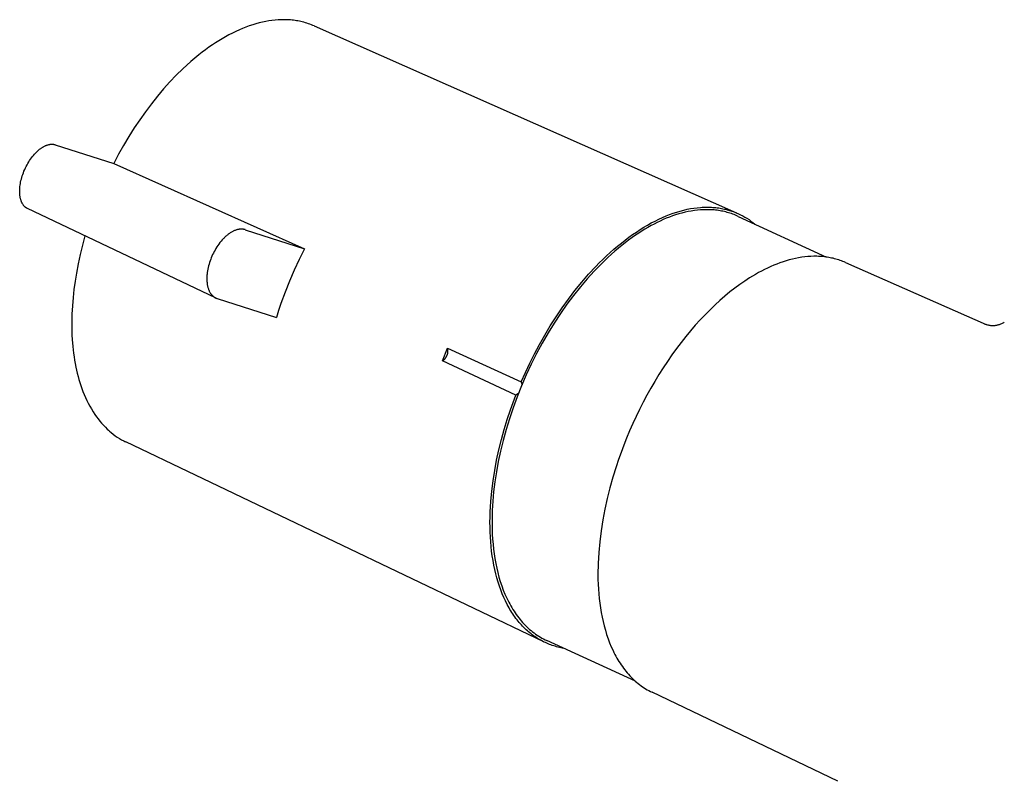
# Model space of a CAD drawing. Units: millimetres. Extents: x -779 to 462, y -1292 to 1463.
# Drawn here: x -462 to -384, y -1179 to -1118 of the extents above; entities that cross this region are included whole.
import ezdxf

# ---------------------------------------------------------------- set-up
doc = ezdxf.new("R2010")
doc.units = ezdxf.units.MM
doc.header["$MEASUREMENT"] = 0

msp = doc.modelspace()

# ---------------------------------------------------------------- linework, layer by layer
for p, q in [((-442.552, -1118.243), (-442.813, -1118.306)), ((-442.289, -1118.188), (-442.552, -1118.243)), ((-442.044, -1118.145), (-442.289, -1118.188)), ((-441.797, -1118.11), (-442.044, -1118.145)), ((-441.55, -1118.082), (-441.797, -1118.11)), ((-441.301, -1118.063), (-441.55, -1118.082)), ((-441.053, -1118.053), (-441.301, -1118.063)), ((-440.928, -1118.051), (-441.053, -1118.053)), ((-440.804, -1118.051), (-440.928, -1118.051)), ((-440.679, -1118.053), (-440.804, -1118.051)), ((-440.555, -1118.058), (-440.679, -1118.053)), ((-440.431, -1118.065), (-440.555, -1118.058)), ((-440.307, -1118.075), (-440.431, -1118.065)), ((-440.19, -1118.086), (-440.307, -1118.075)), ((-440.073, -1118.099), (-440.19, -1118.086)), ((-439.956, -1118.115), (-440.073, -1118.099)), ((-439.84, -1118.133), (-439.956, -1118.115)), ((-439.724, -1118.153), (-439.84, -1118.133)), ((-439.609, -1118.175), (-439.724, -1118.153)), ((-439.494, -1118.2), (-439.609, -1118.175)), ((-439.379, -1118.227), (-439.494, -1118.2)), ((-439.257, -1118.258), (-439.379, -1118.227)), ((-439.136, -1118.292), (-439.257, -1118.258)), ((-444.67, -1118.985), (-444.947, -1119.12)), ((-444.389, -1118.857), (-444.67, -1118.985)), ((-444.128, -1118.746), (-444.389, -1118.857)), ((-443.864, -1118.642), (-444.128, -1118.746)), ((-443.598, -1118.544), (-443.864, -1118.642)), ((-443.329, -1118.454), (-443.598, -1118.544)), ((-443.072, -1118.376), (-443.329, -1118.454)), ((-442.813, -1118.306), (-443.072, -1118.376)), ((-439.015, -1118.329), (-439.136, -1118.292)), ((-438.895, -1118.368), (-439.015, -1118.329)), ((-438.776, -1118.41), (-438.895, -1118.368)), ((-438.658, -1118.455), (-438.776, -1118.41)), ((-438.541, -1118.502), (-438.658, -1118.455)), ((-438.425, -1118.552), (-438.541, -1118.502)), ((-438.425, -1118.552), (-404.828, -1133.427)), ((-446.022, -1119.723), (-446.282, -1119.888)), ((-445.758, -1119.563), (-446.022, -1119.723)), ((-445.491, -1119.409), (-445.758, -1119.563)), ((-445.221, -1119.261), (-445.491, -1119.409)), ((-444.947, -1119.12), (-445.221, -1119.261)), ((-447.082, -1120.443), (-447.348, -1120.643)), ((-446.813, -1120.248), (-447.082, -1120.443)), ((-446.539, -1120.059), (-446.813, -1120.248)), ((-446.282, -1119.888), (-446.539, -1120.059)), ((-448.255, -1121.387), (-448.568, -1121.666)), ((-447.935, -1121.114), (-448.255, -1121.387)), ((-447.61, -1120.849), (-447.935, -1121.114)), ((-447.348, -1120.643), (-447.61, -1120.849)), ((-448.876, -1121.951), (-449.408, -1122.471)), ((-448.568, -1121.666), (-448.876, -1121.951)), ((-449.408, -1122.471), (-449.922, -1123.009)), ((-450.419, -1123.561), (-450.9, -1124.129)), ((-449.922, -1123.009), (-450.419, -1123.561)), ((-450.9, -1124.129), (-451.391, -1124.744)), ((-451.391, -1124.744), (-451.865, -1125.374)), ((-452.32, -1126.016), (-452.759, -1126.67)), ((-451.865, -1125.374), (-452.32, -1126.016)), ((-452.759, -1126.67), (-453.194, -1127.359)), ((-453.194, -1127.359), (-453.612, -1128.059)), ((-460.41, -1128.469), (-460.368, -1128.433)), ((-460.368, -1128.433), (-460.326, -1128.398)), ((-460.326, -1128.398), (-460.283, -1128.364)), ((-460.283, -1128.364), (-460.241, -1128.331)), ((-460.241, -1128.331), (-460.198, -1128.3)), ((-460.198, -1128.3), (-460.156, -1128.27)), ((-460.156, -1128.27), (-460.113, -1128.241)), ((-460.113, -1128.241), (-460.07, -1128.213)), ((-460.07, -1128.213), (-460.028, -1128.187)), ((-460.028, -1128.187), (-459.985, -1128.162)), ((-459.985, -1128.162), (-459.942, -1128.139)), ((-459.942, -1128.139), (-459.899, -1128.117)), ((-459.899, -1128.117), (-459.857, -1128.096)), ((-459.857, -1128.096), (-459.814, -1128.077)), ((-459.814, -1128.077), (-459.772, -1128.059)), ((-459.772, -1128.059), (-459.729, -1128.043)), ((-459.729, -1128.043), (-459.687, -1128.028)), ((-459.687, -1128.028), (-459.645, -1128.015)), ((-459.645, -1128.015), (-459.603, -1128.003)), ((-459.603, -1128.003), (-459.562, -1127.993)), ((-459.562, -1127.993), (-459.52, -1127.984)), ((-459.52, -1127.984), (-459.5, -1127.98)), ((-459.5, -1127.98), (-459.479, -1127.977)), ((-459.479, -1127.977), (-459.459, -1127.974)), ((-459.459, -1127.974), (-459.438, -1127.971)), ((-459.438, -1127.971), (-459.418, -1127.969)), ((-459.418, -1127.969), (-459.397, -1127.967)), ((-459.397, -1127.967), (-459.377, -1127.965)), ((-459.377, -1127.965), (-459.357, -1127.964)), ((-459.357, -1127.964), (-459.337, -1127.964)), ((-459.337, -1127.964), (-459.317, -1127.964)), ((-459.317, -1127.964), (-459.297, -1127.964)), ((-459.297, -1127.964), (-459.277, -1127.964)), ((-459.277, -1127.964), (-459.257, -1127.965)), ((-459.257, -1127.965), (-459.238, -1127.967)), ((-459.238, -1127.967), (-459.218, -1127.969)), ((-459.218, -1127.969), (-459.199, -1127.971)), ((-459.199, -1127.971), (-459.179, -1127.974)), ((-459.179, -1127.974), (-459.16, -1127.977)), ((-459.16, -1127.977), (-459.141, -1127.98)), ((-459.141, -1127.98), (-459.122, -1127.984)), ((-459.122, -1127.984), (-459.103, -1127.988)), ((-459.103, -1127.988), (-459.084, -1127.993)), ((-459.084, -1127.993), (-459.065, -1127.999)), ((-459.065, -1127.999), (-459.047, -1128.004)), ((-459.047, -1128.004), (-454.391, -1129.491)), ((-453.612, -1128.059), (-454.011, -1128.77)), ((-461.082, -1129.26), (-461.009, -1129.151)), ((-461.009, -1129.151), (-460.934, -1129.047)), ((-460.934, -1129.047), (-460.857, -1128.946)), ((-460.857, -1128.946), (-460.778, -1128.85)), ((-460.778, -1128.85), (-460.699, -1128.757)), ((-460.699, -1128.757), (-460.617, -1128.669)), ((-460.617, -1128.669), (-460.535, -1128.586)), ((-460.535, -1128.586), (-460.494, -1128.546)), ((-460.494, -1128.546), (-460.452, -1128.507)), ((-460.452, -1128.507), (-460.41, -1128.469)), ((-454.011, -1128.77), (-454.391, -1129.491)), ((-461.53, -1130.115), (-461.474, -1129.983)), ((-461.474, -1129.983), (-461.416, -1129.855)), ((-461.416, -1129.855), (-461.354, -1129.729)), ((-461.354, -1129.729), (-461.29, -1129.607)), ((-461.29, -1129.607), (-461.223, -1129.488)), ((-461.223, -1129.488), (-461.154, -1129.372)), ((-461.154, -1129.372), (-461.082, -1129.26)), ((-454.391, -1129.491), (-439.211, -1136.29)), ((-461.77, -1130.864), (-461.74, -1130.742)), ((-461.74, -1130.742), (-461.706, -1130.618)), ((-461.706, -1130.618), (-461.668, -1130.493)), ((-461.668, -1130.493), (-461.626, -1130.368)), ((-461.626, -1130.368), (-461.58, -1130.242)), ((-461.58, -1130.242), (-461.53, -1130.115)), ((-461.872, -1131.675), (-461.869, -1131.565)), ((-461.869, -1131.565), (-461.862, -1131.453)), ((-461.862, -1131.453), (-461.851, -1131.339)), ((-461.851, -1131.339), (-461.837, -1131.223)), ((-461.837, -1131.223), (-461.818, -1131.105)), ((-461.818, -1131.105), (-461.796, -1130.985)), ((-461.796, -1130.985), (-461.77, -1130.864)), ((-461.872, -1131.729), (-461.872, -1131.675)), ((-461.872, -1131.782), (-461.872, -1131.729)), ((-461.87, -1131.834), (-461.872, -1131.782)), ((-461.867, -1131.886), (-461.87, -1131.834)), ((-461.864, -1131.937), (-461.867, -1131.886)), ((-461.859, -1131.988), (-461.864, -1131.937)), ((-461.854, -1132.037), (-461.859, -1131.988)), ((-461.848, -1132.086), (-461.854, -1132.037)), ((-461.841, -1132.135), (-461.848, -1132.086)), ((-461.832, -1132.182), (-461.841, -1132.135)), ((-461.823, -1132.228), (-461.832, -1132.182)), ((-461.813, -1132.274), (-461.823, -1132.228)), ((-461.803, -1132.319), (-461.813, -1132.274)), ((-461.791, -1132.363), (-461.803, -1132.319)), ((-461.778, -1132.406), (-461.791, -1132.363)), ((-461.765, -1132.448), (-461.778, -1132.406)), ((-461.75, -1132.489), (-461.765, -1132.448)), ((-461.735, -1132.529), (-461.75, -1132.489)), ((-461.719, -1132.568), (-461.735, -1132.529)), ((-461.702, -1132.606), (-461.719, -1132.568)), ((-461.684, -1132.643), (-461.702, -1132.606)), ((-461.665, -1132.679), (-461.684, -1132.643)), ((-461.645, -1132.714), (-461.665, -1132.679)), ((-461.625, -1132.748), (-461.645, -1132.714)), ((-461.603, -1132.78), (-461.625, -1132.748)), ((-461.592, -1132.796), (-461.603, -1132.78)), ((-461.581, -1132.812), (-461.592, -1132.796)), ((-461.57, -1132.827), (-461.581, -1132.812)), ((-461.558, -1132.842), (-461.57, -1132.827)), ((-461.546, -1132.857), (-461.558, -1132.842)), ((-461.534, -1132.872), (-461.546, -1132.857)), ((-461.521, -1132.886), (-461.534, -1132.872)), ((-461.509, -1132.9), (-461.521, -1132.886)), ((-461.496, -1132.913), (-461.509, -1132.9)), ((-461.483, -1132.926), (-461.496, -1132.913)), ((-461.47, -1132.939), (-461.483, -1132.926)), ((-461.456, -1132.952), (-461.47, -1132.939)), ((-461.443, -1132.964), (-461.456, -1132.952)), ((-461.429, -1132.976), (-461.443, -1132.964)), ((-461.415, -1132.988), (-461.429, -1132.976)), ((-461.401, -1132.999), (-461.415, -1132.988)), ((-461.386, -1133.01), (-461.401, -1132.999)), ((-461.372, -1133.021), (-461.386, -1133.01)), ((-461.357, -1133.031), (-461.372, -1133.021)), ((-461.342, -1133.041), (-461.357, -1133.031)), ((-461.326, -1133.051), (-461.342, -1133.041)), ((-461.311, -1133.06), (-461.326, -1133.051)), ((-461.295, -1133.069), (-461.311, -1133.06)), ((-461.279, -1133.078), (-461.295, -1133.069)), ((-461.263, -1133.086), (-461.279, -1133.078)), ((-461.246, -1133.094), (-461.263, -1133.086)), ((-446.294, -1140.194), (-461.246, -1133.094)), ((-409.02, -1133.209), (-408.748, -1133.147)), ((-408.748, -1133.147), (-408.478, -1133.094)), ((-408.478, -1133.094), (-408.212, -1133.051)), ((-408.212, -1133.051), (-407.95, -1133.017)), ((-407.95, -1133.017), (-407.692, -1132.993)), ((-407.692, -1132.993), (-407.565, -1132.985)), ((-407.565, -1132.985), (-407.439, -1132.979)), ((-407.439, -1132.979), (-407.313, -1132.975)), ((-407.313, -1132.975), (-407.189, -1132.974)), ((-407.189, -1132.974), (-407.066, -1132.974)), ((-407.066, -1132.974), (-406.944, -1132.977)), ((-406.944, -1132.977), (-406.823, -1132.982)), ((-406.823, -1132.982), (-406.703, -1132.99)), ((-406.703, -1132.99), (-406.585, -1132.999)), ((-406.585, -1132.999), (-406.467, -1133.011)), ((-406.467, -1133.011), (-406.351, -1133.024)), ((-406.351, -1133.024), (-406.236, -1133.04)), ((-406.236, -1133.04), (-406.122, -1133.058)), ((-406.122, -1133.058), (-406.009, -1133.077)), ((-406.009, -1133.077), (-405.897, -1133.099)), ((-405.897, -1133.099), (-405.787, -1133.123)), ((-405.787, -1133.123), (-405.678, -1133.149)), ((-405.678, -1133.149), (-405.57, -1133.176)), ((-411.306, -1134.078), (-411.012, -1133.933)), ((-411.012, -1133.933), (-410.721, -1133.799)), ((-410.721, -1133.799), (-410.431, -1133.675)), ((-410.406, -1133.865), (-410.652, -1133.97)), ((-410.431, -1133.675), (-410.143, -1133.561)), ((-410.159, -1133.767), (-410.406, -1133.865)), ((-409.912, -1133.676), (-410.159, -1133.767)), ((-410.143, -1133.561), (-409.858, -1133.458)), ((-409.664, -1133.592), (-409.912, -1133.676)), ((-409.858, -1133.458), (-409.576, -1133.365)), ((-409.415, -1133.516), (-409.664, -1133.592)), ((-409.576, -1133.365), (-409.297, -1133.282)), ((-409.167, -1133.446), (-409.415, -1133.516)), ((-409.297, -1133.282), (-409.02, -1133.209)), ((-408.919, -1133.384), (-409.167, -1133.446)), ((-408.671, -1133.33), (-408.919, -1133.384)), ((-408.423, -1133.284), (-408.671, -1133.33)), ((-408.176, -1133.246), (-408.423, -1133.284)), ((-407.931, -1133.216), (-408.176, -1133.246)), ((-407.686, -1133.194), (-407.931, -1133.216)), ((-407.442, -1133.181), (-407.686, -1133.194)), ((-407.321, -1133.177), (-407.442, -1133.181)), ((-407.2, -1133.176), (-407.321, -1133.177)), ((-407.079, -1133.177), (-407.2, -1133.176)), ((-406.959, -1133.18), (-407.079, -1133.177)), ((-406.84, -1133.185), (-406.959, -1133.18)), ((-406.72, -1133.192), (-406.84, -1133.185)), ((-406.602, -1133.202), (-406.72, -1133.192)), ((-406.484, -1133.214), (-406.602, -1133.202)), ((-406.366, -1133.228), (-406.484, -1133.214)), ((-406.249, -1133.244), (-406.366, -1133.228)), ((-406.133, -1133.262), (-406.249, -1133.244)), ((-406.018, -1133.283), (-406.133, -1133.262)), ((-405.903, -1133.306), (-406.018, -1133.283)), ((-405.788, -1133.331), (-405.903, -1133.306)), ((-405.675, -1133.359), (-405.788, -1133.331)), ((-405.562, -1133.389), (-405.675, -1133.359)), ((-405.57, -1133.176), (-405.385, -1133.229)), ((-405.45, -1133.42), (-405.562, -1133.389)), ((-405.339, -1133.455), (-405.45, -1133.42)), ((-405.385, -1133.229), (-405.201, -1133.287)), ((-405.228, -1133.491), (-405.339, -1133.455)), ((-405.119, -1133.53), (-405.228, -1133.491)), ((-405.201, -1133.287), (-405.02, -1133.352)), ((-405.01, -1133.571), (-405.119, -1133.53)), ((-405.02, -1133.352), (-404.841, -1133.423)), ((-404.902, -1133.614), (-405.01, -1133.571)), ((-404.795, -1133.659), (-404.902, -1133.614)), ((-404.841, -1133.423), (-404.665, -1133.5)), ((-404.689, -1133.707), (-404.795, -1133.659)), ((-404.689, -1133.707), (-397.664, -1136.95)), ((-404.665, -1133.5), (-404.491, -1133.583)), ((-404.491, -1133.583), (-404.32, -1133.671)), ((-404.32, -1133.671), (-404.152, -1133.765)), ((-404.152, -1133.765), (-403.987, -1133.865)), ((-403.987, -1133.865), (-403.826, -1133.97)), ((-444.4, -1134.736), (-444.444, -1134.743)), ((-444.377, -1134.733), (-444.4, -1134.736)), ((-444.356, -1134.731), (-444.377, -1134.733)), ((-444.334, -1134.728), (-444.356, -1134.731)), ((-444.312, -1134.727), (-444.334, -1134.728)), ((-444.291, -1134.725), (-444.312, -1134.727)), ((-444.27, -1134.724), (-444.291, -1134.725)), ((-444.249, -1134.724), (-444.27, -1134.724)), ((-444.228, -1134.724), (-444.249, -1134.724)), ((-444.207, -1134.724), (-444.228, -1134.724)), ((-444.187, -1134.724), (-444.207, -1134.724)), ((-444.166, -1134.725), (-444.187, -1134.724)), ((-444.146, -1134.727), (-444.166, -1134.725)), ((-444.126, -1134.729), (-444.146, -1134.727)), ((-444.107, -1134.731), (-444.126, -1134.729)), ((-444.087, -1134.733), (-444.107, -1134.731)), ((-444.068, -1134.736), (-444.087, -1134.733)), ((-444.049, -1134.739), (-444.068, -1134.736)), ((-412.493, -1134.758), (-412.195, -1134.573)), ((-412.104, -1134.723), (-412.341, -1134.868)), ((-412.195, -1134.573), (-411.897, -1134.398)), ((-411.866, -1134.584), (-412.104, -1134.723)), ((-411.897, -1134.398), (-411.601, -1134.233)), ((-411.626, -1134.449), (-411.866, -1134.584)), ((-411.384, -1134.32), (-411.626, -1134.449)), ((-411.601, -1134.233), (-411.306, -1134.078)), ((-411.141, -1134.197), (-411.384, -1134.32)), ((-410.897, -1134.08), (-411.141, -1134.197)), ((-410.652, -1133.97), (-410.897, -1134.08)), ((-403.826, -1133.97), (-403.669, -1134.081)), ((-403.669, -1134.081), (-403.515, -1134.197)), ((-403.515, -1134.197), (-403.365, -1134.318)), ((-456.676, -1135.264), (-456.876, -1135.999)), ((-445.658, -1135.484), (-445.705, -1135.534)), ((-445.611, -1135.435), (-445.658, -1135.484)), ((-445.563, -1135.388), (-445.611, -1135.435)), ((-445.514, -1135.342), (-445.563, -1135.388)), ((-445.466, -1135.297), (-445.514, -1135.342)), ((-445.417, -1135.254), (-445.466, -1135.297)), ((-445.367, -1135.213), (-445.417, -1135.254)), ((-445.318, -1135.173), (-445.367, -1135.213)), ((-445.268, -1135.134), (-445.318, -1135.173)), ((-445.218, -1135.097), (-445.268, -1135.134)), ((-445.168, -1135.062), (-445.218, -1135.097)), ((-445.118, -1135.029), (-445.168, -1135.062)), ((-445.068, -1134.997), (-445.118, -1135.029)), ((-445.019, -1134.967), (-445.068, -1134.997)), ((-444.969, -1134.938), (-445.019, -1134.967)), ((-444.919, -1134.912), (-444.969, -1134.938)), ((-444.87, -1134.887), (-444.919, -1134.912)), ((-444.821, -1134.864), (-444.87, -1134.887)), ((-444.773, -1134.843), (-444.821, -1134.864)), ((-444.724, -1134.823), (-444.773, -1134.843)), ((-444.676, -1134.805), (-444.724, -1134.823)), ((-444.629, -1134.789), (-444.676, -1134.805)), ((-444.582, -1134.775), (-444.629, -1134.789)), ((-444.535, -1134.763), (-444.582, -1134.775)), ((-444.49, -1134.752), (-444.535, -1134.763)), ((-444.444, -1134.743), (-444.49, -1134.752)), ((-444.03, -1134.743), (-444.049, -1134.739)), ((-444.011, -1134.746), (-444.03, -1134.743)), ((-443.993, -1134.751), (-444.011, -1134.746)), ((-443.975, -1134.755), (-443.993, -1134.751)), ((-443.957, -1134.76), (-443.975, -1134.755)), ((-443.939, -1134.765), (-443.957, -1134.76)), ((-443.921, -1134.771), (-443.939, -1134.765)), ((-443.921, -1134.771), (-439.211, -1136.29)), ((-413.687, -1135.598), (-413.389, -1135.374)), ((-413.137, -1135.401), (-413.407, -1135.597)), ((-413.389, -1135.374), (-413.09, -1135.159)), ((-412.87, -1135.214), (-413.137, -1135.401)), ((-413.09, -1135.159), (-412.791, -1134.954)), ((-412.604, -1135.037), (-412.87, -1135.214)), ((-412.791, -1134.954), (-412.493, -1134.758)), ((-412.341, -1134.868), (-412.604, -1135.037)), ((-456.876, -1135.999), (-457.057, -1136.738)), ((-446.253, -1136.267), (-446.324, -1136.389)), ((-446.178, -1136.147), (-446.253, -1136.267)), ((-446.099, -1136.029), (-446.178, -1136.147)), ((-446.017, -1135.913), (-446.099, -1136.029)), ((-445.931, -1135.8), (-446.017, -1135.913)), ((-445.843, -1135.69), (-445.931, -1135.8)), ((-445.752, -1135.585), (-445.843, -1135.69)), ((-445.705, -1135.534), (-445.752, -1135.585)), ((-439.211, -1136.29), (-439.634, -1137.139)), ((-414.577, -1136.327), (-414.282, -1136.075)), ((-414.224, -1136.242), (-414.499, -1136.476)), ((-414.282, -1136.075), (-413.985, -1135.832)), ((-413.95, -1136.018), (-414.224, -1136.242)), ((-413.985, -1135.832), (-413.687, -1135.598)), ((-413.678, -1135.803), (-413.95, -1136.018)), ((-413.407, -1135.597), (-413.678, -1135.803)), ((-457.057, -1136.738), (-457.219, -1137.482)), ((-446.622, -1137.002), (-446.67, -1137.125)), ((-446.57, -1136.88), (-446.622, -1137.002)), ((-446.515, -1136.758), (-446.57, -1136.88)), ((-446.455, -1136.635), (-446.515, -1136.758)), ((-446.392, -1136.512), (-446.455, -1136.635)), ((-446.324, -1136.389), (-446.392, -1136.512)), ((-415.05, -1136.971), (-415.603, -1137.504)), ((-415.455, -1137.134), (-415.164, -1136.857)), ((-415.164, -1136.857), (-414.872, -1136.588)), ((-414.774, -1136.719), (-415.05, -1136.971)), ((-414.872, -1136.588), (-414.577, -1136.327)), ((-414.499, -1136.476), (-414.774, -1136.719)), ((-400.125, -1137.058), (-400.372, -1137.114)), ((-399.879, -1137.01), (-400.125, -1137.058)), ((-399.633, -1136.969), (-399.879, -1137.01)), ((-399.388, -1136.937), (-399.633, -1136.969)), ((-399.143, -1136.912), (-399.388, -1136.937)), ((-398.9, -1136.896), (-399.143, -1136.912)), ((-398.658, -1136.889), (-398.9, -1136.896)), ((-398.538, -1136.888), (-398.658, -1136.889)), ((-398.418, -1136.89), (-398.538, -1136.888)), ((-398.299, -1136.893), (-398.418, -1136.89)), ((-398.18, -1136.899), (-398.299, -1136.893)), ((-398.061, -1136.907), (-398.18, -1136.899)), ((-397.943, -1136.917), (-398.061, -1136.907)), ((-397.826, -1136.93), (-397.943, -1136.917)), ((-397.709, -1136.944), (-397.826, -1136.93)), ((-397.593, -1136.961), (-397.709, -1136.944)), ((-397.477, -1136.98), (-397.593, -1136.961)), ((-397.362, -1137.001), (-397.477, -1136.98)), ((-397.248, -1137.024), (-397.362, -1137.001)), ((-397.134, -1137.05), (-397.248, -1137.024)), ((-397.021, -1137.078), (-397.134, -1137.05)), ((-396.909, -1137.108), (-397.021, -1137.078)), ((-457.219, -1137.482), (-457.36, -1138.231)), ((-446.868, -1137.776), (-446.897, -1137.911)), ((-446.835, -1137.642), (-446.868, -1137.776)), ((-446.799, -1137.509), (-446.835, -1137.642)), ((-446.759, -1137.379), (-446.799, -1137.509)), ((-446.716, -1137.25), (-446.759, -1137.379)), ((-446.67, -1137.125), (-446.716, -1137.25)), ((-439.634, -1137.139), (-440.032, -1137.999)), ((-416.592, -1138.319), (-416.029, -1137.712)), ((-415.603, -1137.504), (-416.155, -1138.074)), ((-416.029, -1137.712), (-415.743, -1137.419)), ((-415.743, -1137.419), (-415.455, -1137.134)), ((-402.341, -1137.82), (-402.584, -1137.938)), ((-402.097, -1137.709), (-402.341, -1137.82)), ((-401.852, -1137.603), (-402.097, -1137.709)), ((-401.607, -1137.505), (-401.852, -1137.603)), ((-401.36, -1137.412), (-401.607, -1137.505)), ((-401.114, -1137.327), (-401.36, -1137.412)), ((-400.867, -1137.249), (-401.114, -1137.327)), ((-400.619, -1137.178), (-400.867, -1137.249)), ((-400.372, -1137.114), (-400.619, -1137.178)), ((-396.797, -1137.14), (-396.909, -1137.108)), ((-396.686, -1137.175), (-396.797, -1137.14)), ((-396.576, -1137.211), (-396.686, -1137.175)), ((-396.467, -1137.25), (-396.576, -1137.211)), ((-396.359, -1137.291), (-396.467, -1137.25)), ((-396.252, -1137.335), (-396.359, -1137.291)), ((-396.145, -1137.38), (-396.252, -1137.335)), ((-396.145, -1137.38), (-384.948, -1142.322)), ((-457.36, -1138.231), (-457.465, -1138.875)), ((-446.976, -1138.585), (-446.977, -1138.651)), ((-446.977, -1138.651), (-446.977, -1138.716)), ((-446.973, -1138.519), (-446.976, -1138.585)), ((-446.97, -1138.452), (-446.973, -1138.519)), ((-446.965, -1138.385), (-446.97, -1138.452)), ((-446.959, -1138.318), (-446.965, -1138.385)), ((-446.943, -1138.183), (-446.959, -1138.318)), ((-446.922, -1138.047), (-446.943, -1138.183)), ((-446.897, -1137.911), (-446.922, -1138.047)), ((-440.032, -1137.999), (-440.406, -1138.871)), ((-417.142, -1138.953), (-416.592, -1138.319)), ((-416.155, -1138.074), (-416.704, -1138.681)), ((-403.776, -1138.61), (-404.165, -1138.862)), ((-403.541, -1138.465), (-403.776, -1138.61)), ((-403.304, -1138.325), (-403.541, -1138.465)), ((-403.066, -1138.191), (-403.304, -1138.325)), ((-402.825, -1138.061), (-403.066, -1138.191)), ((-402.584, -1137.938), (-402.825, -1138.061)), ((-457.465, -1138.875), (-457.553, -1139.522)), ((-446.977, -1138.716), (-446.975, -1138.78)), ((-446.975, -1138.78), (-446.973, -1138.844)), ((-446.973, -1138.844), (-446.968, -1138.906)), ((-446.968, -1138.906), (-446.963, -1138.968)), ((-446.963, -1138.968), (-446.957, -1139.029)), ((-446.957, -1139.029), (-446.949, -1139.089)), ((-446.949, -1139.089), (-446.94, -1139.148)), ((-446.94, -1139.148), (-446.929, -1139.206)), ((-446.929, -1139.206), (-446.917, -1139.263)), ((-446.917, -1139.263), (-446.904, -1139.318)), ((-446.904, -1139.318), (-446.89, -1139.372)), ((-446.89, -1139.372), (-446.875, -1139.425)), ((-446.875, -1139.425), (-446.858, -1139.476)), ((-440.406, -1138.871), (-440.755, -1139.753)), ((-417.248, -1139.322), (-417.785, -1139.997)), ((-417.678, -1139.611), (-417.142, -1138.953)), ((-416.704, -1138.681), (-417.248, -1139.322)), ((-404.949, -1139.422), (-405.344, -1139.729)), ((-404.556, -1139.132), (-404.949, -1139.422)), ((-404.165, -1138.862), (-404.556, -1139.132)), ((-457.625, -1140.172), (-457.679, -1140.823)), ((-457.553, -1139.522), (-457.625, -1140.172)), ((-446.858, -1139.476), (-446.841, -1139.526)), ((-446.841, -1139.526), (-446.822, -1139.575)), ((-446.822, -1139.575), (-446.802, -1139.622)), ((-446.802, -1139.622), (-446.781, -1139.667)), ((-446.781, -1139.667), (-446.759, -1139.711)), ((-446.759, -1139.711), (-446.736, -1139.754)), ((-446.736, -1139.754), (-446.712, -1139.795)), ((-446.712, -1139.795), (-446.699, -1139.814)), ((-446.699, -1139.814), (-446.687, -1139.834)), ((-446.687, -1139.834), (-446.674, -1139.853)), ((-446.674, -1139.853), (-446.661, -1139.871)), ((-446.661, -1139.871), (-446.648, -1139.889)), ((-446.648, -1139.889), (-446.634, -1139.907)), ((-446.634, -1139.907), (-446.62, -1139.925)), ((-446.62, -1139.925), (-446.606, -1139.941)), ((-446.606, -1139.941), (-446.592, -1139.958)), ((-446.592, -1139.958), (-446.578, -1139.974)), ((-446.578, -1139.974), (-446.564, -1139.99)), ((-446.564, -1139.99), (-446.549, -1140.005)), ((-446.549, -1140.005), (-446.534, -1140.02)), ((-446.534, -1140.02), (-446.519, -1140.034)), ((-446.519, -1140.034), (-446.504, -1140.048)), ((-446.504, -1140.048), (-446.489, -1140.062)), ((-446.489, -1140.062), (-446.473, -1140.075)), ((-446.473, -1140.075), (-446.458, -1140.088)), ((-446.458, -1140.088), (-446.442, -1140.1)), ((-446.442, -1140.1), (-446.426, -1140.112)), ((-446.426, -1140.112), (-446.41, -1140.124)), ((-446.41, -1140.124), (-446.394, -1140.135)), ((-446.394, -1140.135), (-446.377, -1140.146)), ((-446.377, -1140.146), (-446.361, -1140.156)), ((-446.361, -1140.156), (-446.344, -1140.166)), ((-446.344, -1140.166), (-446.328, -1140.176)), ((-446.328, -1140.176), (-446.311, -1140.185)), ((-446.311, -1140.185), (-446.294, -1140.193)), ((-446.294, -1140.193), (-446.277, -1140.202)), ((-446.277, -1140.202), (-446.26, -1140.21)), ((-446.26, -1140.21), (-446.243, -1140.217)), ((-446.243, -1140.217), (-446.226, -1140.225)), ((-440.755, -1139.753), (-441.078, -1140.645)), ((-417.785, -1139.997), (-418.312, -1140.703)), ((-418.197, -1140.29), (-417.678, -1139.611)), ((-405.74, -1140.055), (-406.136, -1140.399)), ((-405.344, -1139.729), (-405.74, -1140.055)), ((-457.679, -1140.823), (-457.714, -1141.492)), ((-446.226, -1140.225), (-446.209, -1140.232)), ((-446.209, -1140.232), (-446.191, -1140.238)), ((-446.191, -1140.238), (-446.174, -1140.244)), ((-446.174, -1140.244), (-446.157, -1140.25)), ((-446.157, -1140.25), (-441.44, -1141.757)), ((-441.078, -1140.645), (-441.264, -1141.2)), ((-419.181, -1141.7), (-418.699, -1140.988)), ((-418.312, -1140.703), (-418.828, -1141.439)), ((-418.699, -1140.988), (-418.197, -1140.29)), ((-406.532, -1140.76), (-406.927, -1141.14)), ((-406.136, -1140.399), (-406.532, -1140.76)), ((-457.714, -1141.492), (-457.729, -1142.163)), ((-441.264, -1141.2), (-441.44, -1141.757)), ((-419.643, -1142.425), (-419.181, -1141.7)), ((-418.828, -1141.439), (-419.329, -1142.203)), ((-407.32, -1141.536), (-407.711, -1141.949)), ((-406.927, -1141.14), (-407.32, -1141.536)), ((-457.729, -1142.163), (-457.722, -1142.834)), ((-420.085, -1143.16), (-419.643, -1142.425)), ((-419.329, -1142.203), (-419.814, -1142.992)), ((-408.098, -1142.378), (-408.482, -1142.822)), ((-407.711, -1141.949), (-408.098, -1142.378)), ((-385.097, -1142.258), (-385.036, -1142.281)), ((-385.036, -1142.281), (-384.975, -1142.302)), ((-384.975, -1142.302), (-384.914, -1142.321)), ((-384.914, -1142.321), (-384.852, -1142.338)), ((-384.852, -1142.338), (-384.789, -1142.353)), ((-384.789, -1142.353), (-384.726, -1142.366)), ((-384.726, -1142.366), (-384.663, -1142.378)), ((-384.663, -1142.378), (-384.599, -1142.387)), ((-384.599, -1142.387), (-384.551, -1142.393)), ((-384.551, -1142.393), (-384.503, -1142.396)), ((-384.503, -1142.396), (-384.455, -1142.399)), ((-384.455, -1142.399), (-384.407, -1142.399)), ((-384.407, -1142.399), (-384.348, -1142.397)), ((-384.348, -1142.397), (-384.288, -1142.393)), ((-384.288, -1142.393), (-384.229, -1142.387)), ((-384.229, -1142.387), (-384.17, -1142.379)), ((-384.17, -1142.379), (-384.112, -1142.369)), ((-384.112, -1142.369), (-384.053, -1142.357)), ((-384.053, -1142.357), (-383.995, -1142.343)), ((-383.995, -1142.343), (-383.938, -1142.327)), ((-383.938, -1142.327), (-383.881, -1142.308)), ((-383.881, -1142.308), (-383.825, -1142.288)), ((-383.825, -1142.288), (-383.77, -1142.266)), ((-383.77, -1142.266), (-383.716, -1142.243)), ((-383.716, -1142.243), (-383.662, -1142.217)), ((-383.662, -1142.217), (-383.609, -1142.189)), ((-383.609, -1142.189), (-383.557, -1142.16)), ((-383.557, -1142.16), (-383.507, -1142.129)), ((-457.722, -1142.834), (-457.71, -1143.169)), ((-457.71, -1143.169), (-457.692, -1143.504)), ((-420.504, -1143.901), (-420.085, -1143.16)), ((-419.814, -1142.992), (-420.281, -1143.802)), ((-408.861, -1143.281), (-409.235, -1143.755)), ((-408.482, -1142.822), (-408.861, -1143.281)), ((-457.692, -1143.504), (-457.648, -1144.057)), ((-457.648, -1144.057), (-457.586, -1144.609)), ((-420.9, -1144.646), (-420.504, -1143.901)), ((-420.281, -1143.802), (-420.727, -1144.631)), ((-409.235, -1143.755), (-409.602, -1144.241)), ((-457.586, -1144.609), (-457.548, -1144.884)), ((-457.548, -1144.884), (-457.505, -1145.159)), ((-428.234, -1145.22), (-427.822, -1144.208)), ((-427.937, -1144.929), (-427.922, -1144.903)), ((-427.922, -1144.903), (-427.908, -1144.877)), ((-427.908, -1144.877), (-427.894, -1144.851)), ((-427.894, -1144.851), (-427.882, -1144.823)), ((-427.882, -1144.823), (-427.87, -1144.796)), ((-427.87, -1144.796), (-427.859, -1144.768)), ((-427.859, -1144.768), (-427.848, -1144.744)), ((-427.848, -1144.744), (-427.838, -1144.72)), ((-427.838, -1144.72), (-427.829, -1144.695)), ((-427.829, -1144.695), (-427.821, -1144.671)), ((-427.814, -1144.233), (-427.822, -1144.208)), ((-427.822, -1144.208), (-421.952, -1146.88)), ((-427.821, -1144.671), (-427.813, -1144.646)), ((-427.807, -1144.258), (-427.814, -1144.233)), ((-427.813, -1144.646), (-427.807, -1144.62)), ((-427.801, -1144.284), (-427.807, -1144.258)), ((-427.807, -1144.62), (-427.801, -1144.595)), ((-427.796, -1144.309), (-427.801, -1144.284)), ((-427.801, -1144.595), (-427.796, -1144.569)), ((-427.792, -1144.335), (-427.796, -1144.309)), ((-427.796, -1144.569), (-427.792, -1144.543)), ((-427.789, -1144.361), (-427.792, -1144.335)), ((-427.792, -1144.543), (-427.789, -1144.518)), ((-427.787, -1144.387), (-427.789, -1144.361)), ((-427.789, -1144.518), (-427.787, -1144.491)), ((-427.786, -1144.413), (-427.787, -1144.387)), ((-427.787, -1144.491), (-427.785, -1144.465)), ((-427.785, -1144.439), (-427.786, -1144.413)), ((-427.785, -1144.465), (-427.785, -1144.439)), ((-421.274, -1145.393), (-420.9, -1144.646)), ((-420.727, -1144.631), (-421.152, -1145.476)), ((-409.963, -1144.741), (-410.317, -1145.252)), ((-409.602, -1144.241), (-409.963, -1144.741)), ((-457.505, -1145.159), (-457.458, -1145.432)), ((-457.458, -1145.432), (-457.404, -1145.705)), ((-457.404, -1145.705), (-457.351, -1145.953)), ((-428.234, -1145.22), (-428.208, -1145.204)), ((-422.39, -1147.955), (-428.234, -1145.22)), ((-428.208, -1145.204), (-428.183, -1145.187)), ((-428.183, -1145.187), (-428.159, -1145.17)), ((-428.159, -1145.17), (-428.135, -1145.152)), ((-428.135, -1145.152), (-428.112, -1145.133)), ((-428.112, -1145.133), (-428.09, -1145.113)), ((-428.09, -1145.113), (-428.068, -1145.092)), ((-428.068, -1145.092), (-428.047, -1145.071)), ((-428.047, -1145.071), (-428.027, -1145.049)), ((-428.027, -1145.049), (-428.007, -1145.026)), ((-428.007, -1145.026), (-427.988, -1145.003)), ((-427.988, -1145.003), (-427.971, -1144.979)), ((-427.971, -1144.979), (-427.953, -1144.954)), ((-427.953, -1144.954), (-427.937, -1144.929)), ((-421.625, -1146.138), (-421.274, -1145.393)), ((-421.152, -1145.476), (-421.552, -1146.334)), ((-410.317, -1145.252), (-410.663, -1145.773)), ((-457.351, -1145.953), (-457.293, -1146.2)), ((-457.293, -1146.2), (-457.231, -1146.445)), ((-457.231, -1146.445), (-457.163, -1146.69)), ((-421.952, -1146.88), (-421.625, -1146.138)), ((-421.552, -1146.334), (-421.928, -1147.2)), ((-411, -1146.305), (-411.328, -1146.845)), ((-410.663, -1145.773), (-411, -1146.305)), ((-457.163, -1146.69), (-457.091, -1146.933)), ((-457.091, -1146.933), (-457.013, -1147.174)), ((-457.013, -1147.174), (-456.929, -1147.414)), ((-421.928, -1147.2), (-422.278, -1148.071)), ((-421.952, -1146.88), (-421.891, -1147.112)), ((-411.328, -1146.845), (-411.646, -1147.393)), ((-456.929, -1147.414), (-456.841, -1147.651)), ((-456.841, -1147.651), (-456.744, -1147.891)), ((-456.744, -1147.891), (-456.642, -1148.128)), ((-422.607, -1148.531), (-422.39, -1147.955)), ((-422.176, -1147.812), (-422.39, -1147.955)), ((-411.955, -1147.947), (-412.252, -1148.508)), ((-411.646, -1147.393), (-411.955, -1147.947)), ((-456.642, -1148.128), (-456.534, -1148.362)), ((-456.534, -1148.362), (-456.419, -1148.594)), ((-456.419, -1148.594), (-456.298, -1148.821)), ((-456.298, -1148.821), (-456.17, -1149.045)), ((-422.813, -1149.11), (-422.607, -1148.531)), ((-422.278, -1148.071), (-422.6, -1148.945)), ((-412.252, -1148.508), (-412.539, -1149.073)), ((-456.17, -1149.045), (-456.035, -1149.265)), ((-456.035, -1149.265), (-455.893, -1149.481)), ((-455.893, -1149.481), (-455.767, -1149.661)), ((-423.071, -1149.885), (-422.813, -1149.11)), ((-422.6, -1148.945), (-422.894, -1149.817)), ((-412.539, -1149.073), (-412.815, -1149.642)), ((-455.767, -1149.661), (-455.635, -1149.838)), ((-455.635, -1149.838), (-455.498, -1150.01)), ((-455.498, -1150.01), (-455.356, -1150.178)), ((-455.356, -1150.178), (-455.208, -1150.342)), ((-455.208, -1150.342), (-455.056, -1150.5)), ((-423.311, -1150.675), (-423.071, -1149.885)), ((-422.894, -1149.817), (-423.159, -1150.685)), ((-413.079, -1150.213), (-413.331, -1150.786)), ((-412.815, -1149.642), (-413.079, -1150.213)), ((-455.056, -1150.5), (-454.898, -1150.653)), ((-454.898, -1150.653), (-454.817, -1150.728)), ((-454.817, -1150.728), (-454.734, -1150.801)), ((-454.734, -1150.801), (-454.583, -1150.929)), ((-454.583, -1150.929), (-454.427, -1151.051)), ((-454.427, -1151.051), (-454.267, -1151.169)), ((-454.267, -1151.169), (-454.103, -1151.281)), ((-423.533, -1151.478), (-423.311, -1150.675)), ((-423.159, -1150.685), (-423.396, -1151.545)), ((-413.331, -1150.786), (-413.57, -1151.359)), ((-454.103, -1151.281), (-453.936, -1151.387)), ((-453.936, -1151.387), (-453.765, -1151.488)), ((-453.765, -1151.488), (-453.591, -1151.583)), ((-453.591, -1151.583), (-453.503, -1151.628)), ((-453.503, -1151.628), (-453.414, -1151.672)), ((-420.164, -1167.584), (-453.414, -1151.672)), ((-423.734, -1152.291), (-423.533, -1151.478)), ((-423.396, -1151.545), (-423.603, -1152.394)), ((-413.798, -1151.933), (-414.013, -1152.504)), ((-413.57, -1151.359), (-413.798, -1151.933)), ((-423.913, -1153.112), (-423.734, -1152.291)), ((-423.603, -1152.394), (-423.782, -1153.229)), ((-414.013, -1152.504), (-414.216, -1153.074)), ((-424.068, -1153.939), (-423.913, -1153.112)), ((-423.782, -1153.229), (-423.932, -1154.048)), ((-414.216, -1153.074), (-414.406, -1153.64)), ((-424.199, -1154.768), (-424.068, -1153.939)), ((-423.932, -1154.048), (-424.054, -1154.849)), ((-414.406, -1153.64), (-414.672, -1154.473)), ((-424.302, -1155.597), (-424.199, -1154.768)), ((-424.054, -1154.849), (-424.149, -1155.629)), ((-414.672, -1154.473), (-414.912, -1155.315)), ((-424.378, -1156.422), (-424.302, -1155.597)), ((-424.149, -1155.629), (-424.217, -1156.386)), ((-414.912, -1155.315), (-415.125, -1156.163)), ((-424.406, -1156.832), (-424.378, -1156.422)), ((-424.217, -1156.386), (-424.26, -1157.12)), ((-415.125, -1156.163), (-415.311, -1157.018)), ((-424.438, -1157.646), (-424.425, -1157.24)), ((-424.425, -1157.24), (-424.406, -1156.832)), ((-424.26, -1157.12), (-424.279, -1157.828)), ((-415.311, -1157.018), (-415.47, -1157.878)), ((-424.442, -1158.048), (-424.438, -1157.646)), ((-424.439, -1158.447), (-424.442, -1158.048)), ((-424.279, -1157.828), (-424.279, -1158.226)), ((-424.279, -1158.226), (-424.271, -1158.623)), ((-415.47, -1157.878), (-415.602, -1158.743)), ((-424.429, -1158.843), (-424.439, -1158.447)), ((-424.41, -1159.234), (-424.429, -1158.843)), ((-424.271, -1158.623), (-424.256, -1159.019)), ((-424.256, -1159.019), (-424.232, -1159.413)), ((-415.602, -1158.743), (-415.706, -1159.612)), ((-424.384, -1159.62), (-424.41, -1159.234)), ((-424.35, -1160.001), (-424.384, -1159.62)), ((-424.232, -1159.413), (-424.2, -1159.804)), ((-424.2, -1159.804), (-424.159, -1160.192)), ((-415.706, -1159.612), (-415.783, -1160.483)), ((-424.308, -1160.377), (-424.35, -1160.001)), ((-424.259, -1160.747), (-424.308, -1160.377)), ((-424.159, -1160.192), (-424.109, -1160.577)), ((-424.109, -1160.577), (-424.051, -1160.958)), ((-415.783, -1160.483), (-415.832, -1161.356)), ((-424.201, -1161.111), (-424.259, -1160.747)), ((-424.136, -1161.468), (-424.201, -1161.111)), ((-424.051, -1160.958), (-423.983, -1161.334)), ((-423.983, -1161.334), (-423.906, -1161.705)), ((-415.832, -1161.356), (-415.854, -1162.231)), ((-424.063, -1161.818), (-424.136, -1161.468)), ((-423.982, -1162.161), (-424.063, -1161.818)), ((-423.893, -1162.496), (-423.982, -1162.161)), ((-423.906, -1161.705), (-423.82, -1162.07)), ((-423.82, -1162.07), (-423.725, -1162.428)), ((-423.797, -1162.824), (-423.893, -1162.496)), ((-423.694, -1163.143), (-423.797, -1162.824)), ((-423.725, -1162.428), (-423.62, -1162.78)), ((-423.62, -1162.78), (-423.505, -1163.124)), ((-415.854, -1162.231), (-415.848, -1162.615)), ((-415.848, -1162.615), (-415.835, -1162.998)), ((-423.584, -1163.453), (-423.694, -1163.143)), ((-423.466, -1163.754), (-423.584, -1163.453)), ((-423.505, -1163.124), (-423.381, -1163.461)), ((-423.381, -1163.461), (-423.247, -1163.789)), ((-415.835, -1162.998), (-415.814, -1163.379)), ((-415.814, -1163.379), (-415.785, -1163.759)), ((-423.341, -1164.047), (-423.466, -1163.754)), ((-423.21, -1164.33), (-423.341, -1164.047)), ((-423.247, -1163.789), (-423.177, -1163.949)), ((-423.072, -1164.604), (-423.21, -1164.33)), ((-423.177, -1163.949), (-423.104, -1164.107)), ((-423.104, -1164.107), (-423.029, -1164.263)), ((-423.029, -1164.263), (-422.952, -1164.416)), ((-422.952, -1164.416), (-422.872, -1164.567)), ((-415.785, -1163.759), (-415.749, -1164.135)), ((-415.749, -1164.135), (-415.704, -1164.509)), ((-415.704, -1164.509), (-415.652, -1164.88)), ((-422.927, -1164.868), (-423.072, -1164.604)), ((-422.853, -1164.996), (-422.927, -1164.868)), ((-422.872, -1164.567), (-422.79, -1164.715)), ((-422.776, -1165.122), (-422.853, -1164.996)), ((-422.79, -1164.715), (-422.705, -1164.861)), ((-422.699, -1165.245), (-422.776, -1165.122)), ((-422.705, -1164.861), (-422.619, -1165.003)), ((-422.62, -1165.366), (-422.699, -1165.245)), ((-422.619, -1165.003), (-422.53, -1165.143)), ((-422.53, -1165.143), (-422.438, -1165.281)), ((-422.438, -1165.281), (-422.345, -1165.415)), ((-415.652, -1164.88), (-415.591, -1165.246)), ((-415.591, -1165.246), (-415.521, -1165.608)), ((-422.539, -1165.484), (-422.62, -1165.366)), ((-422.457, -1165.599), (-422.539, -1165.484)), ((-422.374, -1165.713), (-422.457, -1165.599)), ((-422.289, -1165.823), (-422.374, -1165.713)), ((-422.345, -1165.415), (-422.249, -1165.546)), ((-422.203, -1165.931), (-422.289, -1165.823)), ((-422.249, -1165.546), (-422.151, -1165.674)), ((-422.115, -1166.036), (-422.203, -1165.931)), ((-422.151, -1165.674), (-422.05, -1165.8)), ((-422.026, -1166.139), (-422.115, -1166.036)), ((-422.05, -1165.8), (-421.948, -1165.922)), ((-421.948, -1165.922), (-421.843, -1166.041)), ((-421.843, -1166.041), (-421.737, -1166.157)), ((-415.521, -1165.608), (-415.443, -1165.966)), ((-415.443, -1165.966), (-415.356, -1166.317)), ((-421.936, -1166.239), (-422.026, -1166.139)), ((-421.845, -1166.337), (-421.936, -1166.239)), ((-421.753, -1166.432), (-421.845, -1166.337)), ((-421.659, -1166.524), (-421.753, -1166.432)), ((-421.737, -1166.157), (-421.628, -1166.269)), ((-421.564, -1166.614), (-421.659, -1166.524)), ((-421.628, -1166.269), (-421.517, -1166.378)), ((-421.468, -1166.701), (-421.564, -1166.614)), ((-421.517, -1166.378), (-421.404, -1166.484)), ((-421.371, -1166.785), (-421.468, -1166.701)), ((-421.404, -1166.484), (-421.29, -1166.587)), ((-421.274, -1166.867), (-421.371, -1166.785)), ((-421.29, -1166.587), (-421.173, -1166.686)), ((-421.173, -1166.686), (-421.054, -1166.782)), ((-421.054, -1166.782), (-420.934, -1166.874)), ((-415.356, -1166.317), (-415.26, -1166.663)), ((-415.26, -1166.663), (-415.156, -1167.002)), ((-421.175, -1166.946), (-421.274, -1166.867)), ((-421.075, -1167.023), (-421.175, -1166.946)), ((-420.974, -1167.097), (-421.075, -1167.023)), ((-420.872, -1167.168), (-420.974, -1167.097)), ((-420.934, -1166.874), (-420.811, -1166.963)), ((-420.769, -1167.237), (-420.872, -1167.168)), ((-420.811, -1166.963), (-420.687, -1167.048)), ((-420.666, -1167.304), (-420.769, -1167.237)), ((-420.687, -1167.048), (-420.561, -1167.13)), ((-420.561, -1167.367), (-420.666, -1167.304)), ((-420.561, -1167.13), (-420.433, -1167.208)), ((-420.456, -1167.429), (-420.561, -1167.367)), ((-420.35, -1167.487), (-420.456, -1167.429)), ((-420.433, -1167.208), (-420.304, -1167.283)), ((-420.244, -1167.543), (-420.35, -1167.487)), ((-420.304, -1167.283), (-420.173, -1167.354)), ((-420.137, -1167.597), (-420.244, -1167.543)), ((-420.173, -1167.354), (-420.041, -1167.421)), ((-420.029, -1167.648), (-420.137, -1167.597)), ((-420.041, -1167.421), (-419.907, -1167.485)), ((-419.92, -1167.697), (-420.029, -1167.648)), ((-412.862, -1170.721), (-419.907, -1167.485)), ((-415.156, -1167.002), (-415.042, -1167.334)), ((-415.042, -1167.334), (-414.92, -1167.659)), ((-419.811, -1167.743), (-419.92, -1167.697)), ((-419.701, -1167.787), (-419.811, -1167.743)), ((-419.591, -1167.828), (-419.701, -1167.787)), ((-419.48, -1167.867), (-419.591, -1167.828)), ((-419.369, -1167.904), (-419.48, -1167.867)), ((-419.257, -1167.938), (-419.369, -1167.904)), ((-419.145, -1167.97), (-419.257, -1167.938)), ((-419.033, -1167.999), (-419.145, -1167.97)), ((-418.92, -1168.026), (-419.033, -1167.999)), ((-418.807, -1168.051), (-418.92, -1168.026)), ((-418.693, -1168.074), (-418.807, -1168.051)), ((-418.579, -1168.095), (-418.693, -1168.074)), ((-414.92, -1167.659), (-414.788, -1167.976)), ((-414.788, -1167.976), (-414.648, -1168.284)), ((-414.648, -1168.284), (-414.575, -1168.435)), ((-414.575, -1168.435), (-414.499, -1168.583)), ((-414.499, -1168.583), (-414.421, -1168.73)), ((-414.421, -1168.73), (-414.341, -1168.873)), ((-414.341, -1168.873), (-414.258, -1169.014)), ((-414.258, -1169.014), (-414.174, -1169.153)), ((-414.174, -1169.153), (-414.087, -1169.289)), ((-414.087, -1169.289), (-413.998, -1169.423)), ((-413.998, -1169.423), (-413.907, -1169.553)), ((-413.907, -1169.553), (-413.814, -1169.681)), ((-413.814, -1169.681), (-413.719, -1169.806)), ((-413.719, -1169.806), (-413.621, -1169.929)), ((-413.621, -1169.929), (-413.522, -1170.048)), ((-413.522, -1170.048), (-413.421, -1170.165)), ((-413.421, -1170.165), (-413.317, -1170.278)), ((-413.317, -1170.278), (-413.212, -1170.389)), ((-413.212, -1170.389), (-413.104, -1170.496)), ((-413.104, -1170.496), (-412.995, -1170.6)), ((-412.995, -1170.6), (-412.884, -1170.702)), ((-412.884, -1170.702), (-412.77, -1170.8)), ((-412.77, -1170.8), (-412.655, -1170.894)), ((-412.655, -1170.894), (-412.539, -1170.986)), ((-412.539, -1170.986), (-412.42, -1171.074)), ((-412.42, -1171.074), (-412.3, -1171.159)), ((-412.3, -1171.159), (-412.178, -1171.241)), ((-412.178, -1171.241), (-412.054, -1171.319)), ((-412.054, -1171.319), (-411.929, -1171.394)), ((-411.929, -1171.394), (-411.802, -1171.465)), ((-411.802, -1171.465), (-411.673, -1171.533)), ((-411.673, -1171.533), (-411.543, -1171.598)), ((-396.761, -1178.687), (-411.543, -1171.598))]:
    msp.add_line(p, q)

doc.saveas('drawing.dxf')
